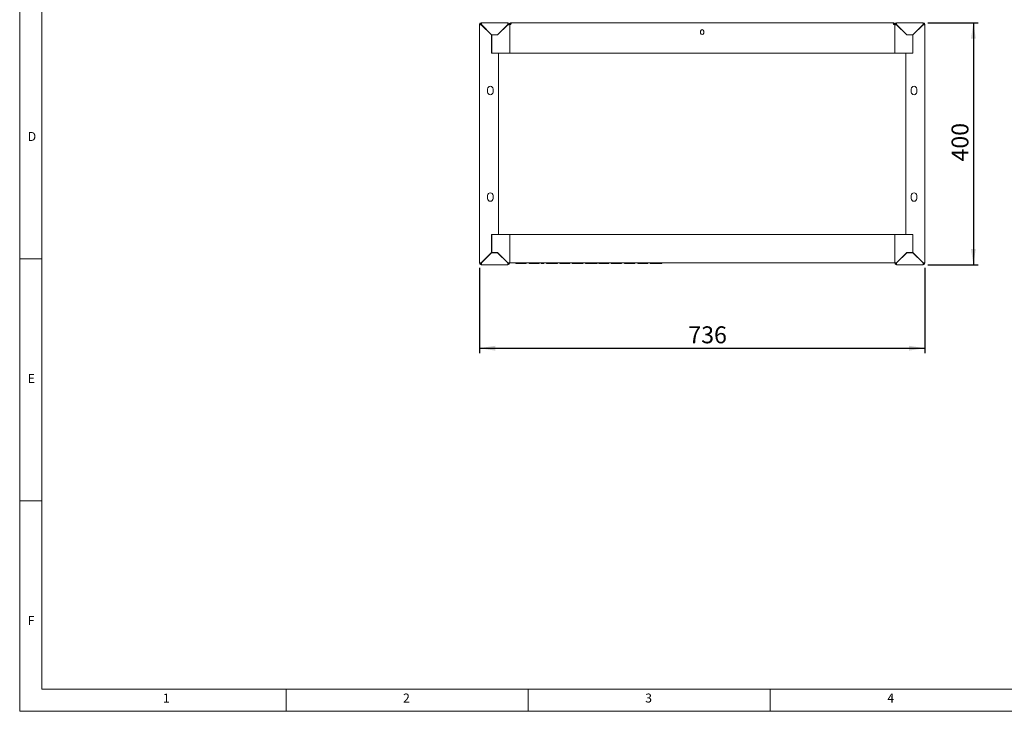
# Model space of a CAD drawing. Units: millimetres. Extents: x 5 to 417, y -6 to 292.
# Drawn here: x 5 to 208, y 5 to 148 of the extents above; entities that cross this region are included whole.
import ezdxf

# ---------------------------------------------------------------- set-up
doc = ezdxf.new("R2010")
doc.units = ezdxf.units.MM
doc.layers.add('BEMAßUNG', color=96, linetype='Continuous')
doc.styles.add('SLDTEXTSTYLE0', font='TXT', dxfattribs={"width": 0.75})
doc.dimstyles.new('SLDDIMSTYLE0', dxfattribs={"dimtxt": 3.5, "dimasz": 3.302, "dimexe": 0, "dimexo": 0.0625, "dimgap": 0.875, "dimtad": 1, "dimlfac": 8, "dimrnd": 1e-09, "dimzin": 12, "dimdsep": 46, "dimtxsty": 'SLDTEXTSTYLE0', "dimsah": 1, "dimcen": 0.09, "dimadec": 0, "dimazin": 3, "dimtfac": 1, "dimtofl": 0, "dimtmove": 0, "dimatfit": 3, "dimfxl": 0, "dimfrac": 2, "dimtolj": 1, "dimtzin": 12, "dimarcsym": 0})

# ---------------------------------------------------------------- blocks, each defined once
blk = doc.blocks.new('_D_7')
at = {"layer": 'BEMAßUNG'}
for p, q in [((192.56, 147.23), (202.94, 147.23)), ((201.94, 147.23), (201.94, 97.23)), ((192.56, 97.23), (202.94, 97.23))]:
    blk.add_line(p, q, dxfattribs=at)
for points in [[(201.94, 147.23), (201.43, 143.93), (202.44, 143.93)], [(201.94, 97.23), (202.44, 100.53), (201.43, 100.53)]]:
    blk.add_solid(points, dxfattribs=at)
at = {"layer": 'BEMAßUNG', "insert": (197.42, 118.58), "char_height": 3.5, "attachment_point": 1, "rotation": 90, "style": 'SLDTEXTSTYLE0'}
blk.add_mtext('400', dxfattribs=at)
blk = doc.blocks.new('_D_8')
at = {"layer": 'BEMAßUNG'}
for p, q in [((99.94, 96.61), (99.94, 79.01)), ((191.94, 96.61), (191.94, 79.01)), ((99.94, 80.01), (191.94, 80.01))]:
    blk.add_line(p, q, dxfattribs=at)
for points in [[(99.94, 80.01), (103.24, 79.5), (103.24, 80.51)], [(191.94, 80.01), (188.63, 80.51), (188.63, 79.5)]]:
    blk.add_solid(points, dxfattribs=at)
at = {"layer": 'BEMAßUNG', "insert": (143.08, 84.52), "char_height": 3.5, "attachment_point": 1, "style": 'SLDTEXTSTYLE0'}
blk.add_mtext('736', dxfattribs=at)

msp = doc.modelspace()

# ---------------------------------------------------------------- linework, layer by layer
at = {"color": 7, "linetype": 'Continuous', "lineweight": 0}
for p, q in [((5, 292), (5, 5)), ((9.5668, 286.5873), (9.5668, 9.5873)), ((5, 98.5), (9.5668, 98.5)), ((9.5668, 48.5), (5, 48.5)), ((9.5668, 9.5873), (273.4456, 9.5873)), ((60, 5), (60, 9.5873)), ((110, 9.5873), (110, 5)), ((160, 5), (160, 9.5873)), ((5, 5), (415, 5))]:
    msp.add_line(p, q, dxfattribs=at)
at = {"color": 7, "linetype": 'Continuous', "lineweight": 15}
for p, q in [((100.123, 146.857), (99.9355, 146.857)), ((99.9355, 97.607), (99.9355, 146.857)), ((100.3105, 147.0445), (100.3105, 147.232)), ((100.3105, 147.232), (105.8105, 147.232)), ((100.3105, 146.8305), (102.4355, 144.7055)), ((102.4621, 144.732), (100.3371, 146.857)), ((105.784, 146.857), (103.659, 144.732)), ((103.6855, 144.7055), (105.8105, 146.8305)), ((105.748, 146.7945), (105.748, 146.821)), ((105.748, 146.768), (105.748, 146.7945)), ((105.8105, 147.0445), (105.8105, 147.232)), ((105.9355, 146.9967), (105.9355, 146.8437)), ((105.998, 146.857), (106.1855, 146.857)), ((106.1855, 146.857), (106.1855, 141.2945)), ((106.3996, 146.857), (106.1855, 146.857)), ((106.4355, 146.988), (106.4355, 147.0006)), ((106.5605, 147.232), (185.3105, 147.232)), ((185.4355, 146.9987), (185.4355, 146.9894)), ((185.4715, 146.857), (185.6855, 146.857)), ((185.6855, 146.857), (185.6855, 141.2945)), ((185.873, 146.857), (185.6855, 146.857)), ((185.9355, 146.8439), (185.9355, 146.9967)), ((186.0605, 147.232), (191.5605, 147.232)), ((186.0605, 147.0445), (186.0605, 147.232)), ((186.0605, 146.8305), (188.1855, 144.7055)), ((188.2121, 144.732), (186.0871, 146.857)), ((186.123, 146.821), (186.123, 146.7945)), ((186.123, 146.768), (186.123, 146.7945)), ((191.534, 146.857), (189.409, 144.732)), ((189.4355, 144.7055), (191.5605, 146.8305)), ((191.5605, 147.0445), (191.5605, 147.232)), ((191.748, 146.857), (191.9355, 146.857)), ((191.9355, 146.857), (191.9355, 97.607)), ((102.3105, 144.8305), (102.3105, 144.8835)), ((102.4355, 140.9445), (102.4355, 144.7055)), ((102.4621, 144.732), (103.659, 144.732)), ((102.4668, 144.7055), (102.4668, 140.982)), ((103.6855, 144.7055), (102.4668, 144.7055)), ((145.6043, 145.107), (145.6043, 145.482)), ((146.2668, 145.482), (146.2668, 145.107)), ((188.1855, 144.7055), (189.4043, 144.7055)), ((188.2121, 144.732), (189.409, 144.732)), ((189.4043, 144.7055), (189.4043, 140.982)), ((189.4355, 144.7055), (189.4355, 140.9445)), ((189.5605, 144.8305), (189.5605, 144.8835)), ((102.4355, 141.1695), (102.4668, 141.1695)), ((102.4355, 140.982), (102.4668, 140.982)), ((102.4355, 140.9445), (103.873, 140.9445)), ((102.4668, 140.982), (105.8105, 140.982)), ((103.873, 103.5195), (103.873, 140.9445)), ((106.1855, 140.982), (105.8105, 140.982)), ((106.1855, 140.982), (106.1855, 141.2945)), ((106.1855, 140.982), (185.6855, 140.982)), ((185.6855, 141.2945), (185.6855, 140.982)), ((186.0605, 140.982), (185.6855, 140.982)), ((186.0605, 140.982), (189.4043, 140.982)), ((187.998, 140.9445), (187.998, 103.5195)), ((187.998, 140.9445), (189.4355, 140.9445)), ((189.4355, 141.1695), (189.4043, 141.1695)), ((189.4355, 140.982), (189.4043, 140.982)), ((101.623, 133.5445), (101.623, 132.9195)), ((102.748, 132.9195), (102.748, 133.5445)), ((189.123, 133.5445), (189.123, 132.9195)), ((190.248, 132.9195), (190.248, 133.5445)), ((101.623, 111.5445), (101.623, 110.9195)), ((102.748, 110.9195), (102.748, 111.5445)), ((189.123, 111.5445), (189.123, 110.9195)), ((190.248, 110.9195), (190.248, 111.5445)), ((103.873, 103.5195), (102.4355, 103.5195)), ((102.4355, 99.7585), (102.4355, 103.5195)), ((102.4355, 103.482), (102.4668, 103.482)), ((102.4355, 103.2945), (102.4668, 103.2945)), ((102.4668, 99.7585), (102.4668, 103.482)), ((105.8105, 103.482), (102.4668, 103.482)), ((105.8105, 103.482), (106.1855, 103.482)), ((185.6855, 103.482), (106.1855, 103.482)), ((106.1855, 103.107), (106.1855, 103.482)), ((106.1855, 97.982), (106.1855, 103.107)), ((185.6855, 103.107), (185.6855, 103.482)), ((185.6855, 103.482), (186.0605, 103.482)), ((185.6855, 97.982), (185.6855, 103.107)), ((189.4043, 103.482), (186.0605, 103.482)), ((189.4355, 103.5195), (187.998, 103.5195)), ((189.4043, 99.7585), (189.4043, 103.482)), ((189.4355, 103.482), (189.4043, 103.482)), ((189.4355, 103.2945), (189.4043, 103.2945)), ((189.4355, 103.5195), (189.4355, 99.7585)), ((102.4355, 99.7585), (100.3105, 97.6335)), ((100.3371, 97.607), (102.4621, 99.732)), ((102.3105, 99.6335), (102.3105, 99.5805)), ((103.659, 99.732), (102.4621, 99.732)), ((103.6855, 99.7585), (102.4668, 99.7585)), ((103.659, 99.732), (105.784, 97.607)), ((105.8105, 97.6335), (103.6855, 99.7585)), ((188.1855, 99.7585), (186.0605, 97.6335)), ((186.0871, 97.607), (188.2121, 99.732)), ((188.1855, 99.7585), (189.4043, 99.7585)), ((189.409, 99.732), (188.2121, 99.732)), ((189.409, 99.732), (191.534, 97.607)), ((191.5605, 97.6335), (189.4355, 99.7585)), ((189.5605, 99.6335), (189.5605, 99.5805)), ((100.123, 97.607), (99.9355, 97.607)), ((105.284, 98.107), (105.3371, 98.107)), ((105.748, 97.696), (105.748, 97.6695)), ((105.748, 97.643), (105.748, 97.6695)), ((105.9355, 97.6201), (105.9355, 97.4672)), ((105.998, 97.607), (106.1855, 97.607)), ((106.1855, 97.607), (106.1855, 97.982)), ((185.6855, 97.607), (106.1855, 97.607)), ((107.4355, 97.482), (107.4355, 97.607)), ((107.9804, 97.482), (107.9804, 97.607)), ((109.0702, 97.482), (109.0702, 97.607)), ((109.615, 97.482), (109.615, 97.607)), ((110.192, 97.482), (110.192, 97.607)), ((112.1791, 97.482), (112.1791, 97.607)), ((112.2432, 97.482), (112.2432, 97.607)), ((112.692, 97.482), (112.692, 97.607)), ((113.2368, 97.482), (113.2368, 97.607)), ((113.7817, 97.482), (113.7817, 97.607)), ((115.3212, 97.482), (115.3212, 97.607)), ((116.0894, 97.482), (116.0894, 97.607)), ((116.5381, 97.482), (116.5381, 97.607)), ((118.5253, 97.482), (118.5253, 97.607)), ((118.5894, 97.482), (118.5894, 97.607)), ((119.0702, 97.482), (119.0702, 97.607)), ((121.2817, 97.482), (121.2817, 97.607)), ((121.3779, 97.482), (121.3779, 97.607)), ((121.8266, 97.482), (121.8266, 97.607)), ((124.0381, 97.482), (124.0381, 97.607)), ((124.2625, 97.482), (124.2625, 97.607)), ((124.583, 97.482), (124.583, 97.607)), ((126.5702, 97.482), (126.5702, 97.607)), ((126.6343, 97.482), (126.6343, 97.607)), ((127.115, 97.482), (127.115, 97.607)), ((127.6829, 97.482), (127.6829, 97.607)), ((128.7497, 97.482), (128.7497, 97.607)), ((129.2945, 97.482), (129.2945, 97.607)), ((129.8714, 97.482), (129.8714, 97.607)), ((130.4394, 97.482), (130.4394, 97.607)), ((131.5061, 97.482), (131.5061, 97.607)), ((132.0509, 97.482), (132.0509, 97.607)), ((132.6279, 97.482), (132.6279, 97.607)), ((134.615, 97.482), (134.615, 97.607)), ((134.6791, 97.482), (134.6791, 97.607)), ((135.1599, 97.482), (135.1599, 97.607)), ((137.3714, 97.482), (137.3714, 97.607)), ((137.5958, 97.482), (137.5958, 97.607)), ((185.6855, 97.607), (185.6855, 97.982)), ((185.873, 97.607), (185.6855, 97.607)), ((185.9355, 97.4672), (185.9355, 97.6203)), ((186.123, 97.696), (186.123, 97.6695)), ((186.123, 97.6695), (186.123, 97.643)), ((186.5871, 98.107), (186.534, 98.107)), ((191.748, 97.607), (191.9355, 97.607)), ((100.3105, 97.4195), (100.3105, 97.232)), ((105.8105, 97.232), (100.3105, 97.232)), ((105.8105, 97.4195), (105.8105, 97.232)), ((107.4355, 97.482), (107.9804, 97.482)), ((109.0702, 97.482), (107.9804, 97.482)), ((109.0702, 97.482), (109.615, 97.482)), ((110.192, 97.482), (112.1791, 97.482)), ((112.1791, 97.482), (112.2432, 97.482)), ((112.692, 97.482), (113.2368, 97.482)), ((113.7817, 97.482), (114.7973, 97.482)), ((116.5381, 97.482), (118.5253, 97.482)), ((118.5253, 97.482), (118.5894, 97.482)), ((119.0702, 97.482), (120.1915, 97.482)), ((121.8266, 97.482), (122.9759, 97.482)), ((124.06, 97.482), (124.2625, 97.482)), ((124.583, 97.482), (126.5702, 97.482)), ((126.5702, 97.482), (126.6343, 97.482)), ((127.115, 97.482), (127.6829, 97.482)), ((127.6829, 97.482), (128.7497, 97.482)), ((128.7497, 97.482), (129.2945, 97.482)), ((129.8714, 97.482), (130.4394, 97.482)), ((130.4394, 97.482), (131.5061, 97.482)), ((131.5061, 97.482), (132.0509, 97.482)), ((132.6279, 97.482), (134.615, 97.482)), ((134.615, 97.482), (134.6791, 97.482)), ((135.1599, 97.482), (136.3092, 97.482)), ((137.3933, 97.482), (137.5958, 97.482)), ((186.0605, 97.4195), (186.0605, 97.232)), ((191.5605, 97.232), (186.0605, 97.232)), ((191.5605, 97.4195), (191.5605, 97.232))]:
    msp.add_line(p, q, dxfattribs=at)
at = {"color": 7, "linetype": 'Continuous', "lineweight": 15, "flags": 128}
for points in [[(105.748, 146.7866), (105.7343, 146.7897), (105.7193, 146.7922)], [(186.1518, 146.7922), (186.1368, 146.7897), (186.123, 146.7866)]]:
    msp.add_lwpolyline(points, dxfattribs=at)
at = {"color": 7, "linetype": 'Continuous', "lineweight": 15}
for centre, radius, start, end in [((100.3105, 146.857), 0.375, 90, 180), ((100.3105, 146.857), 0.1875, 90, 180), ((105.8105, 146.857), 0.375, 0, 90), ((105.8105, 146.857), 0.1875, 0, 90), ((186.0605, 146.857), 0.375, 90, 180), ((186.0605, 146.857), 0.1875, 90, 180), ((191.5605, 146.857), 0.375, 0, 90), ((191.5605, 146.857), 0.1875, 0, 90), ((145.9355, 145.482), 0.3313, 0, 180), ((145.9355, 145.107), 0.3313, 180, 0), ((102.1855, 133.5445), 0.5625, 0, 180), ((102.1855, 132.9195), 0.5625, 180, 0), ((189.6855, 133.5445), 0.5625, 0, 180), ((189.6855, 132.9195), 0.5625, 180, 0), ((102.1855, 111.5445), 0.5625, 0, 180), ((189.6855, 111.5445), 0.5625, 0, 180), ((102.1855, 110.9195), 0.5625, 180, 0), ((189.6855, 110.9195), 0.5625, 180, 0), ((100.3105, 97.607), 0.375, 180, 270), ((100.3105, 97.607), 0.1875, 180, 270), ((105.8105, 97.607), 0.1875, 270, 0), ((105.8105, 97.607), 0.375, 270, 0), ((186.0605, 97.607), 0.375, 180, 270), ((186.0605, 97.607), 0.1875, 180, 270), ((191.5605, 97.607), 0.1875, 270, 0), ((191.5605, 97.607), 0.375, 270, 0)]:
    msp.add_arc(centre, radius, start, end, dxfattribs=at)
for points, knots in [([(99.9355, 146.857), (99.9412, 146.8548), (99.9525, 146.8504), (100.0392, 146.8437), (100.1631, 146.8371), (100.2614, 146.8327), (100.3105, 146.8305)], [0, 0, 0, 0, 0.25000022, 0.50000326, 0.75000102, 1, 1, 1, 1]), ([(100.3371, 146.857), (100.3349, 146.9061), (100.3304, 147.0044), (100.3238, 147.1284), (100.3172, 147.2151), (100.3128, 147.2264), (100.3105, 147.232)], [0, 0, 0, 0, 0.24999833, 0.49999837, 0.75000076, 1, 1, 1, 1]), ([(105.8105, 147.232), (105.8083, 147.2264), (105.8039, 147.2151), (105.7973, 147.1284), (105.7907, 147.0044), (105.7862, 146.9061), (105.784, 146.857)], [0, 0, 0, 0, 0.24999895, 0.50000163, 0.75000138, 1, 1, 1, 1]), ([(105.8105, 146.8305), (105.8597, 146.8327), (105.958, 146.8371), (106.0819, 146.8437), (106.1686, 146.8504), (106.1799, 146.8548), (106.1855, 146.857)], [0, 0, 0, 0, 0.25000365, 0.49999985, 0.75000134, 1, 1, 1, 1]), ([(106.1855, 146.857), (106.19, 146.9007), (106.1989, 146.9881), (106.2683, 147.1035), (106.3697, 147.1885), (106.4742, 147.2275), (106.5391, 147.2309), (106.5605, 147.232)], [0, 0, 0, 0, 0.22258717, 0.44520704, 0.66782405, 0.89043847, 1, 1, 1, 1]), ([(106.373, 146.857), (106.3771, 146.8845), (106.3847, 146.9357), (106.4156, 146.9848), (106.4378, 146.9979), (106.4393, 146.9988)], [0, 0, 0, 0, 0.52074923, 0.96671607, 1, 1, 1, 1]), ([(106.5605, 147.232), (106.5471, 147.2264), (106.5203, 147.2151), (106.4801, 147.1284), (106.4398, 147.0044), (106.413, 146.9061), (106.3996, 146.857)], [0, 0, 0, 0, 0.24999834, 0.50000152, 0.75000061, 1, 1, 1, 1]), ([(185.4715, 146.857), (185.4596, 146.9007), (185.4357, 146.9881), (185.3998, 147.1035), (185.364, 147.1885), (185.3342, 147.2275), (185.3164, 147.2309), (185.3105, 147.232)], [0, 0, 0, 0, 0.22258724, 0.44520718, 0.66782427, 0.89044432, 1, 1, 1, 1]), ([(185.3105, 147.232), (185.3597, 147.2264), (185.458, 147.2151), (185.5819, 147.1284), (185.6686, 147.0044), (185.6799, 146.9061), (185.6855, 146.857)], [0, 0, 0, 0, 0.24999834, 0.50000152, 0.75000061, 1, 1, 1, 1]), ([(185.432, 146.997), (185.4358, 146.9946), (185.4602, 146.9792), (185.4888, 146.9294), (185.495, 146.8811), (185.498, 146.857)], [0, 0, 0, 0, 0.08354941, 0.54176469, 1, 1, 1, 1]), ([(185.6855, 146.857), (185.6912, 146.8548), (185.7025, 146.8504), (185.7892, 146.8437), (185.9131, 146.8371), (186.0114, 146.8327), (186.0605, 146.8305)], [0, 0, 0, 0, 0.24999866, 0.50000015, 0.74999635, 1, 1, 1, 1]), ([(186.0871, 146.857), (186.0849, 146.9061), (186.0804, 147.0044), (186.0738, 147.1284), (186.0672, 147.2151), (186.0628, 147.2264), (186.0605, 147.232)], [0, 0, 0, 0, 0.24999862, 0.49999837, 0.75000105, 1, 1, 1, 1]), ([(191.5605, 147.232), (191.5583, 147.2264), (191.5539, 147.2151), (191.5473, 147.1284), (191.5407, 147.0044), (191.5362, 146.9061), (191.534, 146.857)], [0, 0, 0, 0, 0.24999924, 0.50000163, 0.75000167, 1, 1, 1, 1]), ([(191.5605, 146.8305), (191.6097, 146.8327), (191.708, 146.8371), (191.8319, 146.8437), (191.9186, 146.8504), (191.9299, 146.8548), (191.9355, 146.857)], [0, 0, 0, 0, 0.24999898, 0.49999674, 0.74999978, 1, 1, 1, 1]), ([(100.3105, 97.6335), (100.2614, 97.6313), (100.1631, 97.6269), (100.0392, 97.6202), (99.9525, 97.6136), (99.9412, 97.6092), (99.9355, 97.607)], [0, 0, 0, 0, 0.24999898, 0.49999674, 0.74999978, 1, 1, 1, 1]), ([(100.3105, 97.232), (100.3128, 97.2376), (100.3172, 97.2489), (100.3238, 97.3356), (100.3304, 97.4596), (100.3349, 97.5579), (100.3371, 97.607)], [0, 0, 0, 0, 0.24999924, 0.50000163, 0.75000167, 1, 1, 1, 1]), ([(105.784, 97.607), (105.7862, 97.5579), (105.7907, 97.4596), (105.7973, 97.3356), (105.8039, 97.2489), (105.8083, 97.2376), (105.8105, 97.232)], [0, 0, 0, 0, 0.24999862, 0.49999837, 0.75000105, 1, 1, 1, 1]), ([(106.1855, 97.607), (106.1799, 97.6092), (106.1686, 97.6136), (106.0819, 97.6202), (105.958, 97.6269), (105.8597, 97.6313), (105.8105, 97.6335)], [0, 0, 0, 0, 0.24999866, 0.50000015, 0.74999635, 1, 1, 1, 1]), ([(186.0605, 97.6335), (186.0114, 97.6313), (185.9131, 97.6269), (185.7892, 97.6202), (185.7025, 97.6136), (185.6912, 97.6092), (185.6855, 97.607)], [0, 0, 0, 0, 0.25000365, 0.49999985, 0.75000134, 1, 1, 1, 1]), ([(186.0605, 97.232), (186.0628, 97.2376), (186.0672, 97.2489), (186.0738, 97.3356), (186.0804, 97.4596), (186.0849, 97.5579), (186.0871, 97.607)], [0, 0, 0, 0, 0.24999895, 0.50000163, 0.75000138, 1, 1, 1, 1]), ([(191.534, 97.607), (191.5362, 97.5579), (191.5407, 97.4596), (191.5473, 97.3356), (191.5539, 97.2489), (191.5583, 97.2376), (191.5605, 97.232)], [0, 0, 0, 0, 0.24999833, 0.49999837, 0.75000076, 1, 1, 1, 1]), ([(191.9355, 97.607), (191.9299, 97.6092), (191.9186, 97.6136), (191.8319, 97.6202), (191.708, 97.6269), (191.6097, 97.6313), (191.5605, 97.6335)], [0, 0, 0, 0, 0.25000022, 0.50000326, 0.75000102, 1, 1, 1, 1]), ([(114.7973, 97.482), (114.896, 97.482), (115.072, 97.482), (115.2451, 97.482), (115.3212, 97.482)], [0, 0, 0, 0, 0.56020006, 1, 1, 1, 1]), ([(115.3212, 97.482), (115.4135, 97.482), (115.5982, 97.482), (115.8195, 97.482), (115.9859, 97.482), (116.078, 97.482), (116.0856, 97.482), (116.0894, 97.482)], [0, 0, 0, 0, 0.18650922, 0.37299107, 0.55968172, 0.77963461, 1, 1, 1, 1]), ([(120.1915, 97.482), (120.2704, 97.482), (120.4281, 97.482), (120.6645, 97.482), (120.8779, 97.482), (121.0497, 97.482), (121.1743, 97.482), (121.2662, 97.482), (121.2765, 97.482), (121.2817, 97.482)], [0, 0, 0, 0, 0.16699755, 0.33394443, 0.5004634, 0.62545077, 0.75038459, 0.87520139, 1, 1, 1, 1]), ([(121.3255, 97.482), (121.3352, 97.482), (121.3742, 97.482), (121.3763, 97.482), (121.3779, 97.482)], [0, 0, 0, 0, 0.25096135, 1, 1, 1, 1]), ([(122.9759, 97.482), (123.0565, 97.482), (123.2175, 97.482), (123.4576, 97.482), (123.6752, 97.482), (123.8423, 97.482), (123.9534, 97.482), (124.0266, 97.482), (124.0343, 97.482), (124.0381, 97.482)], [0, 0, 0, 0, 0.16700499, 0.33395438, 0.50038809, 0.62523842, 0.75013112, 0.87501799, 1, 1, 1, 1]), ([(136.3092, 97.482), (136.3898, 97.482), (136.5508, 97.482), (136.791, 97.482), (137.0085, 97.482), (137.1757, 97.482), (137.2867, 97.482), (137.3599, 97.482), (137.3676, 97.482), (137.3714, 97.482)], [0, 0, 0, 0, 0.16700497, 0.333954983, 0.500388672, 0.625238459, 0.750131153, 0.875018008, 1, 1, 1, 1])]:
    msp.add_open_spline(points, degree=3, knots=knots, dxfattribs=at)

# ---------------------------------------------------------------- texts
at = {"color": 7, "linetype": 'Continuous', "lineweight": 0, "char_height": 1.8521, "attachment_point": 1, "style": 'SLDTEXTSTYLE0'}
for s, insert in [('D', (6.6667, 124.668)), ('D', (6.6667, 124.668)), ('E', (6.6667, 74.668)), ('E', (6.6667, 74.668)), ('F', (6.6667, 24.668)), ('F', (6.6667, 24.668)), ('1', (34.5833, 8.668)), ('1', (34.5833, 8.668)), ('2', (84.1667, 8.668)), ('2', (84.1667, 8.668)), ('3', (134.1667, 8.668)), ('3', (134.1667, 8.668)), ('4', (184.1667, 8.668)), ('4', (184.1667, 8.668))]:
    msp.add_mtext(s, dxfattribs=dict(at, insert=insert))

# ---------------------------------------------------------------- dimensions: what is measured, and where the dimension line sits
at = {"layer": 'BEMAßUNG'}
for base, p1, p2, angle, picture, middle in [((201.9355, 97.232), (191.5605, 147.232), (191.5605, 97.232), 90, '_D_7', (201.9355, 122.4557)), ((191.9355, 80.0065), (99.9355, 97.607), (191.9355, 97.607), 0, '_D_8', (146.9543, 80.0065))]:
    dim = msp.add_linear_dim(base=base, p1=p1, p2=p2, angle=angle, dimstyle='SLDDIMSTYLE0', dxfattribs=at)
    dim.commit()
    dim.dimension.update_dxf_attribs({"geometry": picture, "text_midpoint": middle, "dimtype": 160})

doc.saveas('drawing.dxf')
